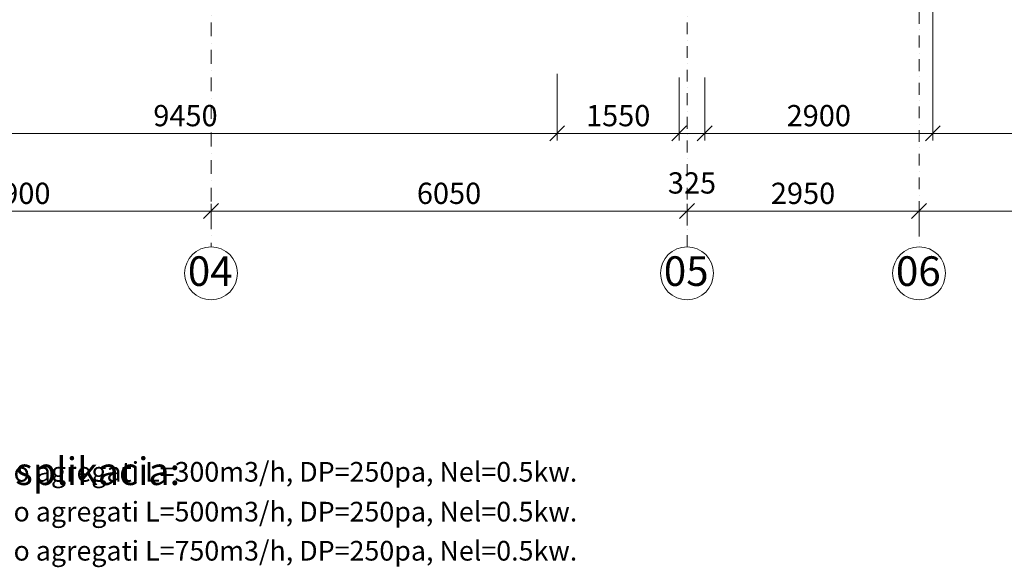
# Model space of a CAD drawing. Units: millimetres. Extents: x -963425 to 118707, y -93210 to 391079.
# Drawn here: x -384232 to -371717, y -93210 to -86254 of the extents above; entities that cross this region are included whole.
import ezdxf

# ---------------------------------------------------------------- set-up
doc = ezdxf.new("R2010")
doc.units = ezdxf.units.MM
doc.header["$LTSCALE"] = 0.5
doc.linetypes.add('BORDER2', pattern=[0.875, 0.25, -0.125, 0.25, -0.125, 0, -0.125])
doc.linetypes.add('DASHDOT', pattern=[1, 0.5, -0.25, 0, -0.25])
doc.layers.get('0').update_dxf_attribs({"lineweight": 18})
doc.layers.get('Defpoints').update_dxf_attribs({"color": 140, "lineweight": 18})
doc.layers.add('___HOUSE_no_2', color=7, linetype='Continuous')
doc.layers.add('Stairs', color=7, linetype='Continuous')
for name, color, linetype, lineweight, true_color in [('__AXIS', 7, 'DASHDOT', 15, 0xe600e6), ('__AXIS_Dim_Cut_wblock', 7, 'DASHDOT', 15, 0xe600e6), ('__AXIS_TXT', 7, 'BORDER2', 18, 0xeb00eb), ('DIM_AXIS', 7, 'Continuous', 15, 0xf500f5), ('DIM_general', 7, 'Continuous', 15, 0xf500f5)]:
    doc.layers.add(name, color=color, linetype=linetype, lineweight=lineweight, true_color=true_color)
doc.styles.add('BB', font='Isocp.shx')
doc.styles.add('S', font='simplex.shx', dxfattribs={"width": 0.8})
doc.dimstyles.new('TELG150', dxfattribs={"dimscale": 90, "dimtxt": 3, "dimasz": 2.1, "dimexe": 1, "dimexo": 3, "dimgap": 1, "dimtad": 1, "dimdec": 0, "dimzin": 12, "dimdsep": 46, "dimtxsty": 'S', "dimblk": 'OBLIQUE', "dimcen": 3, "dimclrd": 256, "dimclre": 256, "dimclrt": 256, "dimazin": 0, "dimtfac": 1, "dimtdec": 0, "dimtmove": 2, "dimatfit": 3, "dimldrblk": 'OBLIQUE', "dimfxl": 1, "dimtolj": 1, "dimtzin": 12, "dimlwd": 5, "dimlwe": 5, "dimarcsym": 0})

# ---------------------------------------------------------------- blocks, each defined once
blk = doc.blocks.new('_OBLIQUE')
at = {"color": 0, "linetype": 'ByBlock'}
blk.add_line((-0.5, -0.5), (0.5, 0.5), dxfattribs=at)
blk = doc.blocks.new('*D780')
at = {"layer": 'Defpoints', "color": 0, "lineweight": 5, "transparency": 16777216}
for p in [(7860, -20145), (2960, -20600), (7860, -20600)]:
    blk.add_point(p, dxfattribs=at)
at = {"layer": 'DIM_AXIS', "lineweight": 5, "transparency": 16777216}
for p, q in [((2960, -20330), (2960, -20055)), ((2960, -20145), (7860, -20145)), ((7860, -20330), (7860, -20055))]:
    blk.add_line(p, q, dxfattribs=at)
at = {"layer": 'DIM_AXIS', "lineweight": 5, "transparency": 16777216, "xscale": 189, "yscale": 189, "zscale": 189, "rotation": 180}
blk.add_blockref('_OBLIQUE', (2960, -20145), dxfattribs=at)
at = {"layer": 'DIM_AXIS', "lineweight": 5, "transparency": 16777216, "xscale": 189, "yscale": 189, "zscale": 189}
blk.add_blockref('_OBLIQUE', (7860, -20145), dxfattribs=at)
at = {"layer": 'DIM_AXIS', "lineweight": 5, "transparency": 16777216, "insert": (5410, -19920), "char_height": 270, "attachment_point": 5, "style": 'S'}
blk.add_mtext('\\A1;4900', dxfattribs=at)
blk = doc.blocks.new('*D781')
at = {"layer": 'Defpoints', "color": 0, "lineweight": 5, "transparency": 16777216}
for p in [(13910, -20145), (7860, -20600), (13910, -20600)]:
    blk.add_point(p, dxfattribs=at)
at = {"layer": 'DIM_AXIS', "lineweight": 5, "transparency": 16777216}
for p, q in [((7860, -20330), (7860, -20055)), ((7860, -20145), (13910, -20145)), ((13910, -20330), (13910, -20055))]:
    blk.add_line(p, q, dxfattribs=at)
at = {"layer": 'DIM_AXIS', "lineweight": 5, "transparency": 16777216, "xscale": 189, "yscale": 189, "zscale": 189, "rotation": 180}
blk.add_blockref('_OBLIQUE', (7860, -20145), dxfattribs=at)
at = {"layer": 'DIM_AXIS', "lineweight": 5, "transparency": 16777216, "xscale": 189, "yscale": 189, "zscale": 189}
blk.add_blockref('_OBLIQUE', (13910, -20145), dxfattribs=at)
at = {"layer": 'DIM_AXIS', "lineweight": 5, "transparency": 16777216, "insert": (10885, -19920), "char_height": 270, "attachment_point": 5, "style": 'S'}
blk.add_mtext('\\A1;6050', dxfattribs=at)
blk = doc.blocks.new('*D782')
at = {"layer": 'Defpoints', "color": 0, "lineweight": 5, "transparency": 16777216}
for p in [(16860, -20145), (13910, -20600), (16860, -20600)]:
    blk.add_point(p, dxfattribs=at)
at = {"layer": 'DIM_AXIS', "lineweight": 5, "transparency": 16777216}
for p, q in [((13910, -20330), (13910, -20055)), ((13910, -20145), (16860, -20145)), ((16860, -20330), (16860, -20055))]:
    blk.add_line(p, q, dxfattribs=at)
at = {"layer": 'DIM_AXIS', "lineweight": 5, "transparency": 16777216, "xscale": 189, "yscale": 189, "zscale": 189, "rotation": 180}
blk.add_blockref('_OBLIQUE', (13910, -20145), dxfattribs=at)
at = {"layer": 'DIM_AXIS', "lineweight": 5, "transparency": 16777216, "xscale": 189, "yscale": 189, "zscale": 189}
blk.add_blockref('_OBLIQUE', (16860, -20145), dxfattribs=at)
at = {"layer": 'DIM_AXIS', "lineweight": 5, "transparency": 16777216, "insert": (15385, -19920), "char_height": 270, "attachment_point": 5, "style": 'S'}
blk.add_mtext('\\A1;2950', dxfattribs=at)
blk = doc.blocks.new('*D783')
at = {"layer": 'Defpoints', "color": 0, "lineweight": 5, "transparency": 16777216}
for p in [(23020, -20145), (16860, -20600), (23020, -20600)]:
    blk.add_point(p, dxfattribs=at)
at = {"layer": 'DIM_AXIS', "lineweight": 5, "transparency": 16777216}
for p, q in [((16860, -20330), (16860, -20055)), ((16860, -20145), (23020, -20145)), ((23020, -20330), (23020, -20055))]:
    blk.add_line(p, q, dxfattribs=at)
at = {"layer": 'DIM_AXIS', "lineweight": 5, "transparency": 16777216, "xscale": 189, "yscale": 189, "zscale": 189, "rotation": 180}
blk.add_blockref('_OBLIQUE', (16860, -20145), dxfattribs=at)
at = {"layer": 'DIM_AXIS', "lineweight": 5, "transparency": 16777216, "xscale": 189, "yscale": 189, "zscale": 189}
blk.add_blockref('_OBLIQUE', (23020, -20145), dxfattribs=at)
at = {"layer": 'DIM_AXIS', "lineweight": 5, "transparency": 16777216, "insert": (19940, -19920), "char_height": 270, "attachment_point": 5, "style": 'S'}
blk.add_mtext('\\A1;6160', dxfattribs=at)
blk = doc.blocks.new('*D823')
at = {"layer": 'Defpoints', "color": 0, "lineweight": 5, "transparency": 16777216}
for p in [(13810, -16650), (14135, -16650), (13810, -19158)]:
    blk.add_point(p, dxfattribs=at)
at = {"layer": 'DIM_general', "lineweight": 5, "transparency": 16777216}
for p, q in [((13810, -18450), (13810, -19248)), ((14135, -18450), (14135, -19248)), ((14135, -19158), (13810, -19158))]:
    blk.add_line(p, q, dxfattribs=at)
at = {"layer": 'DIM_general', "lineweight": 5, "transparency": 16777216, "xscale": 189, "yscale": 189, "zscale": 189}
for p, rotation in [((13810, -19158), 179.9999999999999), ((14135, -19158), 359.9999999999999)]:
    blk.add_blockref('_OBLIQUE', p, dxfattribs=dict(at, rotation=rotation))
at = {"layer": 'DIM_general', "lineweight": 5, "transparency": 16777216, "insert": (13973, -19788), "char_height": 270, "attachment_point": 5, "style": 'S'}
blk.add_mtext('\\A1;325', dxfattribs=at)
blk = doc.blocks.new('*D824')
at = {"layer": 'Defpoints', "color": 0, "lineweight": 5, "transparency": 16777216}
for p in [(2810, -16600), (12260, -16600), (2810, -19158)]:
    blk.add_point(p, dxfattribs=at)
at = {"layer": 'DIM_general', "lineweight": 5, "transparency": 16777216}
for p, q in [((2810, -18400), (2810, -19248)), ((12260, -18400), (12260, -19248)), ((12260, -19158), (2810, -19158))]:
    blk.add_line(p, q, dxfattribs=at)
at = {"layer": 'DIM_general', "lineweight": 5, "transparency": 16777216, "xscale": 189, "yscale": 189, "zscale": 189}
for p, rotation in [((2810, -19158), 179.9999999999999), ((12260, -19158), 359.9999999999999)]:
    blk.add_blockref('_OBLIQUE', p, dxfattribs=dict(at, rotation=rotation))
at = {"layer": 'DIM_general', "lineweight": 5, "transparency": 16777216, "insert": (7535, -18933), "char_height": 270, "attachment_point": 5, "style": 'S'}
blk.add_mtext('\\A1;9450', dxfattribs=at)
blk = doc.blocks.new('*D826')
at = {"layer": 'Defpoints', "color": 0, "lineweight": 5, "transparency": 16777216}
for p in [(12260, -16600), (13810, -16650), (12260, -19158)]:
    blk.add_point(p, dxfattribs=at)
at = {"layer": 'DIM_general', "lineweight": 5, "transparency": 16777216}
for p, q in [((12260, -18400), (12260, -19248)), ((13810, -18450), (13810, -19248)), ((13810, -19158), (12260, -19158))]:
    blk.add_line(p, q, dxfattribs=at)
at = {"layer": 'DIM_general', "lineweight": 5, "transparency": 16777216, "xscale": 189, "yscale": 189, "zscale": 189}
for p, rotation in [((12260, -19158), 179.9999999999999), ((13810, -19158), 359.9999999999999)]:
    blk.add_blockref('_OBLIQUE', p, dxfattribs=dict(at, rotation=rotation))
at = {"layer": 'DIM_general', "lineweight": 5, "transparency": 16777216, "insert": (13035, -18933), "char_height": 270, "attachment_point": 5, "style": 'S'}
blk.add_mtext('\\A1;1550', dxfattribs=at)
blk = doc.blocks.new('*D827')
at = {"layer": 'Defpoints', "color": 0, "lineweight": 5, "transparency": 16777216}
for p in [(17035, -14500), (14135, -16650), (14135, -19158)]:
    blk.add_point(p, dxfattribs=at)
at = {"layer": 'DIM_general', "lineweight": 5, "transparency": 16777216}
for p, q in [((17035, -16300), (17035, -19248)), ((14135, -18450), (14135, -19248)), ((17035, -19158), (14135, -19158))]:
    blk.add_line(p, q, dxfattribs=at)
at = {"layer": 'DIM_general', "lineweight": 5, "transparency": 16777216, "xscale": 189, "yscale": 189, "zscale": 189}
for p, rotation in [((14135, -19158), 179.9999999999999), ((17035, -19158), 359.9999999999999)]:
    blk.add_blockref('_OBLIQUE', p, dxfattribs=dict(at, rotation=rotation))
at = {"layer": 'DIM_general', "lineweight": 5, "transparency": 16777216, "insert": (15585, -18933), "char_height": 270, "attachment_point": 5, "style": 'S'}
blk.add_mtext('\\A1;2900', dxfattribs=at)
blk = doc.blocks.new('*D828')
at = {"layer": 'Defpoints', "color": 0, "lineweight": 5, "transparency": 16777216}
for p in [(23170, -13650), (17035, -14500), (17035, -19158)]:
    blk.add_point(p, dxfattribs=at)
at = {"layer": 'DIM_general', "lineweight": 5, "transparency": 16777216}
for p, q in [((23170, -15450), (23170, -19248)), ((17035, -16300), (17035, -19248)), ((23170, -19158), (17035, -19158))]:
    blk.add_line(p, q, dxfattribs=at)
at = {"layer": 'DIM_general', "lineweight": 5, "transparency": 16777216, "xscale": 189, "yscale": 189, "zscale": 189}
for p, rotation in [((17035, -19158), 179.9999999999999), ((23170, -19158), 359.9999999999999)]:
    blk.add_blockref('_OBLIQUE', p, dxfattribs=dict(at, rotation=rotation))
at = {"layer": 'DIM_general', "lineweight": 5, "transparency": 16777216, "insert": (20103, -18933), "char_height": 270, "attachment_point": 5, "style": 'S'}
blk.add_mtext('\\A1;6135', dxfattribs=at)
blk = doc.blocks.new('Axis_Dim_0-floor')
at = {"color": 0, "linetype": 'Continuous', "lineweight": -2, "ltscale": 100}
for centre in [(7860, -20936.1350401), (13910, -20936.1350401), (16859.9999999, -20936.1350401)]:
    blk.add_circle(centre, 336, dxfattribs=at)
at = {"layer": '__AXIS', "ltscale": 600}
for p, q in [((16859.9999999, -7713.441572), (16859.9999999, -20600.1350401)), ((13910, -20600.1350401), (13910, -10077.6581))]:
    blk.add_line(p, q, dxfattribs=at)
at = {"layer": '__AXIS', "ltscale": 700}
blk.add_line((7860, -8996.1345377), (7860, -20600.1350401), dxfattribs=at)
at = {"layer": '__AXIS_TXT', "linetype": 'Continuous', "ltscale": 100, "char_height": 320, "width": 9969.025284538, "attachment_point": 8, "style": 'BB'}
for s, insert in [('{\\fArial|b1|i0|c0|p34;\\H1.175x;04 }', (7849.9974047, -21095.9938187)), ('{\\fArial|b1|i0|c0|p34;\\H1.175x;05 }', (13899.9974047, -21095.9938187)), ('{\\fArial|b1|i0|c0|p34;\\H1.175x;06 }', (16849.9974046, -21095.9938187))]:
    blk.add_mtext(s, dxfattribs=dict(at, insert=insert))
at = {"layer": 'DIM_AXIS', "lineweight": 5}
for base, p1, p2, picture, middle in [((7860, -20145.4377472), (2960, -20600.1350401), (7860, -20600.1350401), '*D780', (5410, -19920.4377472)), ((13910, -20145.4377472), (7860, -20600.1350401), (13910, -20600.1350401), '*D781', (10885, -19920.4377472)), ((16859.9999999, -20145.4377472), (13910, -20600.1350401), (16859.9999999, -20600.1350401), '*D782', (15385, -19920.4377472)), ((23020.0000001, -20145.4377472), (16859.9999999, -20600.1350401), (23020.0000001, -20600.1350401), '*D783', (19940, -19920.4377472))]:
    dim = blk.add_linear_dim(base=base, p1=p1, p2=p2, dimstyle='TELG150', dxfattribs=at)
    dim.commit()
    dim.dimension.update_dxf_attribs({"geometry": picture, "text_midpoint": middle})
at = {"layer": 'DIM_general', "lineweight": 5}
for base, p1, p2, picture, middle in [((17034.9999999, -19157.6183759), (23170.0000001, -13650), (17034.9999999, -14500), '*D828', (20102.5, -18932.6183759)), ((14135, -19157.6183759), (17034.9999999, -14500), (14135, -16650), '*D827', (15585, -18932.6183759)), ((2810, -19157.6183759), (12260, -16600), (2810, -16600), '*D824', (7535, -18932.6183759)), ((12260, -19157.6183759), (13810, -16650), (12260, -16600), '*D826', (13035, -18932.6183759)), ((13810, -19157.6183759), (14135, -16650), (13810, -16650), '*D823', (13972.5, -19787.6183759))]:
    dim = blk.add_linear_dim(base=base, p1=p1, p2=p2, angle=180, dimstyle='TELG150', override={"dimexo": 20, "dimse1": 0, "dimse2": 0}, dxfattribs=at)
    dim.commit()
    dim.dimension.update_dxf_attribs({"geometry": picture, "text_midpoint": middle})
blk = doc.blocks.new('0_FLOOR_v01')
at = {"layer": 'Stairs', "lineweight": 5}
blk.add_arc((19990, -15150), 2700, 180, 270, dxfattribs=at)
at = {"layer": '__AXIS_Dim_Cut_wblock'}
blk.add_blockref('Axis_Dim_0-floor', (0, 0), dxfattribs=at)

msp = doc.modelspace()

# ---------------------------------------------------------------- block references
at = {"layer": '___HOUSE_no_2'}
msp.add_blockref('0_FLOOR_v01', (-389660.2, -68539.8), dxfattribs=at)

# ---------------------------------------------------------------- texts
at = {"transparency": 33554648, "attachment_point": 1}
for s, width, insert, char_height in [('\\pi649.82;{\\fAcadNusx|b0|i0|c204|p2;\\C0;saventilacio agregatebis eqsplikacia:}', 11238.27, (-387577.4, -91232), 350), ('{\\fArial|b0|i0|c204|p34;Type 1_ \\fAcadNusx|b0|i0|c204|p2;saventilacio agregati \\fArial|b0|i0|c204|p34;\\C1;L=300m3/h, DP=250pa,\\C5; \\C3;Nel=0.5kw.}', 18920.635, (-387331, -91872.5), 250), ('{\\fArial|b0|i0|c204|p34;Type 2_ \\fAcadNusx|b0|i0|c204|p2;saventilacio agregati \\fArial|b0|i0|c204|p34;\\C1;L=500m3/h, DP=250pa,\\C5; \\C3;Nel=0.5kw.}', 18920.635, (-387331, -92378.6), 250), ('{\\fArial|b0|i0|c204|p34;Type 3_ \\fAcadNusx|b0|i0|c204|p2;saventilacio agregati \\fArial|b0|i0|c204|p34;\\C1;L=750m3/h, DP=250pa,\\C5; \\C3;Nel=0.5kw.}', 18920.635, (-387331, -92875.1), 250)]:
    msp.add_mtext_dynamic_manual_height_columns(s, width=width, gutter_width=1250, heights=[0], dxfattribs=dict(at, insert=insert, char_height=char_height))

doc.saveas('drawing.dxf')
